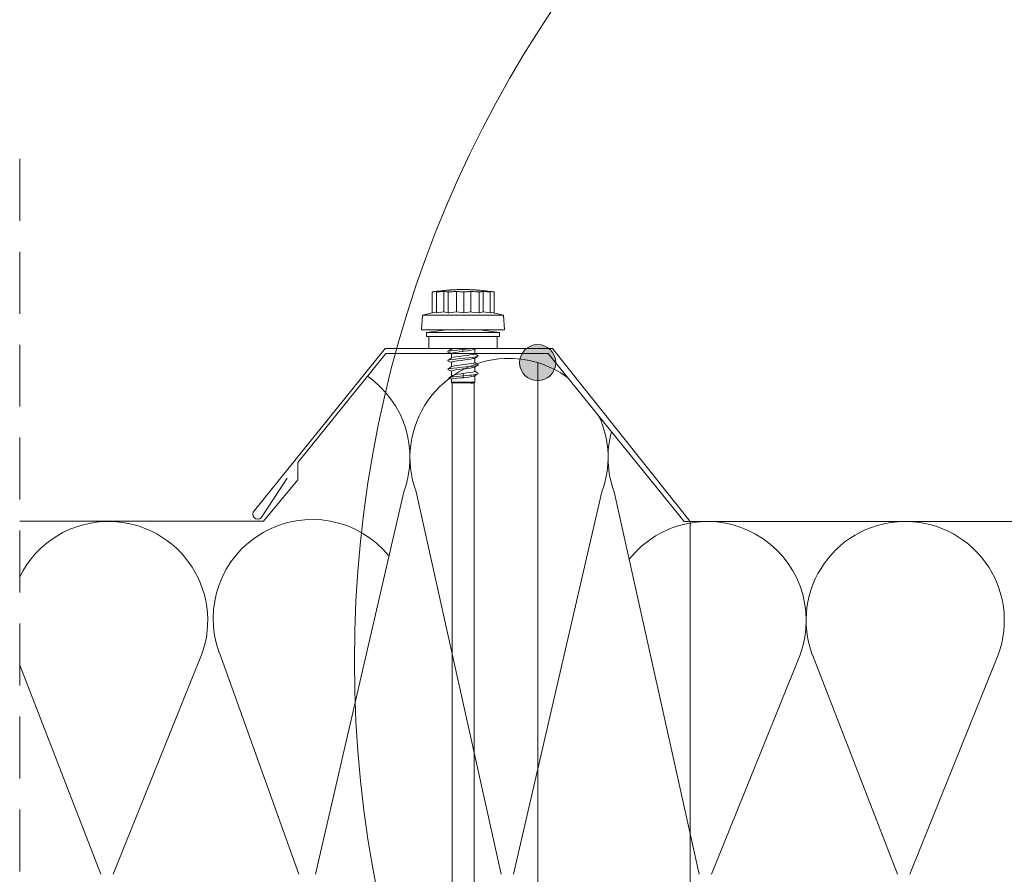
# Model space of a CAD drawing. Units: millimetres. Extents: x -23272466 to 44913, y -22484634 to 188.
# Drawn here: x -23272225 to -23272023, y -22483322 to -22483147 of the extents above; entities that cross this region are included whole.
import ezdxf

# ---------------------------------------------------------------- set-up
doc = ezdxf.new("R2010")
doc.units = ezdxf.units.MM
doc.linetypes.add('DASHDOT', pattern=[1, 0.5, -0.25, 0, -0.25])
doc.linetypes.add('DASHED', pattern=[19.05, 12.7, -6.35])
doc.layers.get('0').update_dxf_attribs({"lineweight": 20})
for name, color, linetype, lineweight in [('KEYLITE IN VIEW', 253, 'Continuous', 5), ('KEYLITE INSULATION', 41, 'Continuous', 18), ('KEYLITE INTERNAL FINISH', 7, 'Continuous', 18), ('KEYLITE ROOF WINDOW BREAK LINES', 1, 'DASHDOT', 18)]:
    doc.layers.add(name, color=color, linetype=linetype, lineweight=lineweight)
doc.layers.add('KEYLITE TEXT', color=7, linetype='Continuous', lineweight=18, true_color=0x3b3b3b)
doc.styles.get("Standard").update_dxf_attribs({"font": 'arial.ttf'})
doc.dimstyles.get("Standard").update_dxf_attribs({"dimtxt": 0.18, "dimasz": 0.18, "dimexe": 0.18, "dimexo": 0.0625, "dimgap": 0.09, "dimtad": 0, "dimtih": 1, "dimtoh": 1, "dimdec": 4, "dimzin": 0, "dimdsep": 46, "dimtxsty": 'Standard', "dimcen": 0.09, "dimadec": 0, "dimazin": 0, "dimtfac": 1, "dimtdec": 4, "dimtofl": 0, "dimtmove": 0, "dimatfit": 3, "dimfxl": 1, "dimtolj": 1, "dimtzin": 0, "dimarcsym": 0})

msp = doc.modelspace()

# ---------------------------------------------------------------- hatches: boundary and pattern name
at = {"layer": 'KEYLITE TEXT'}
h = msp.add_hatch(color=256, dxfattribs=at)
h.dxf.hatch_style = 1
h.paths.add_polyline_path([(-23272115.03, -22483216.87, 0.198779), (-23272116.11, -22483214.26), (-23272118.73, -22483216.87), (-23272118.73, -22483220.57, 0.414214)])
h.paths.add_polyline_path([(-23272118.73, -22483216.87), (-23272121.34, -22483219.48, 0.199046), (-23272118.73, -22483220.57)])
h.paths.add_polyline_path([(-23272118.73, -22483213.18, 0.414214), (-23272122.42, -22483216.87, 0.198779), (-23272121.34, -22483219.48), (-23272118.73, -22483216.87)])
h.paths.add_polyline_path([(-23272116.11, -22483214.26, 0.199046), (-23272118.73, -22483213.18), (-23272118.73, -22483216.87)])

# ---------------------------------------------------------------- linework, layer by layer
msp.add_circle((-23271916.47, -22483278.03), 239.81)
at = {"layer": 'KEYLITE IN VIEW', "linetype": 'Continuous'}
for p, q in [((-23272137.4, -22483202.04), (-23272137.4, -22483202.03)), ((-23272136.97, -22483202.01), (-23272136.97, -22483202)), ((-23272136.91, -22483202), (-23272136.91, -22483202)), ((-23272136.88, -22483202), (-23272136.88, -22483201.99)), ((-23272136.88, -22483202), (-23272136.88, -22483201.99)), ((-23272136.37, -22483201.96), (-23272136.38, -22483201.96)), ((-23272136.38, -22483201.97), (-23272136.38, -22483201.96)), ((-23272135.78, -22483201.93), (-23272135.76, -22483201.93)), ((-23272135.21, -22483201.91), (-23272135.22, -22483201.91)), ((-23272134.28, -22483201.89), (-23272134.29, -22483201.89)), ((-23272133.51, -22483201.9), (-23272133.51, -22483201.89)), ((-23272132.98, -22483201.91), (-23272132.98, -22483201.91)), ((-23272132.28, -22483201.94), (-23272132.28, -22483201.93)), ((-23272131.98, -22483201.95), (-23272131.98, -22483201.94)), ((-23272131.43, -22483201.98), (-23272131.43, -22483201.97)), ((-23272131.42, -22483201.98), (-23272131.42, -22483201.97)), ((-23272131.41, -22483201.98), (-23272131.41, -22483201.97)), ((-23272131.4, -22483201.98), (-23272131.4, -22483201.97)), ((-23272130.9, -22483202.01), (-23272130.9, -22483202.02)), ((-23272140.37, -22483202.39), (-23272140.29, -22483202.37)), ((-23272140.37, -22483202.39), (-23272140.37, -22483206.65)), ((-23272139.49, -22483202.29), (-23272139.49, -22483206.49)), ((-23272139.44, -22483202.39), (-23272139.44, -22483206.65)), ((-23272137.95, -22483202.29), (-23272137.95, -22483206.49)), ((-23272137.06, -22483202.39), (-23272137.06, -22483206.65)), ((-23272135.36, -22483202.29), (-23272135.36, -22483206.49)), ((-23272133.87, -22483202.39), (-23272133.87, -22483206.65)), ((-23272132.42, -22483202.29), (-23272132.42, -22483206.49)), ((-23272130.71, -22483202.39), (-23272130.71, -22483206.65)), ((-23272129.9, -22483202.29), (-23272129.9, -22483206.49)), ((-23272128.45, -22483202.39), (-23272128.45, -22483206.65)), ((-23272127.67, -22483202.39), (-23272127.67, -22483206.65)), ((-23272142.31, -22483207.14), (-23272142.52, -22483210.14)), ((-23272140.37, -22483206.65), (-23272142.31, -22483207.14)), ((-23272125.73, -22483207.14), (-23272142.31, -22483207.14)), ((-23272140.37, -22483206.65), (-23272139.49, -22483206.49)), ((-23272139.44, -22483206.65), (-23272137.95, -22483206.49)), ((-23272137.95, -22483206.49), (-23272137.06, -22483206.65)), ((-23272135.36, -22483206.49), (-23272133.87, -22483206.65)), ((-23272133.87, -22483206.65), (-23272132.42, -22483206.49)), ((-23272130.71, -22483206.65), (-23272129.9, -22483206.49)), ((-23272129.9, -22483206.49), (-23272128.45, -22483206.65)), ((-23272128.45, -22483206.5), (-23272127.76, -22483206.64)), ((-23272125.73, -22483207.14), (-23272127.76, -22483206.63)), ((-23272125.52, -22483210.14), (-23272125.73, -22483207.14)), ((-23272125.52, -22483210.14), (-23272142.52, -22483210.14)), ((-23272137.42, -22483210.14), (-23272141.52, -22483210.71)), ((-23272134.02, -22483210.14), (-23272134.02, -22483210)), ((-23272134.02, -22483210.14), (-23272134.02, -22483210)), ((-23272134.02, -22483210.14), (-23272133.95, -22483210.14)), ((-23272134.02, -22483210.14), (-23272133.96, -22483210.14)), ((-23272126.52, -22483210.71), (-23272130.62, -22483210.14)), ((-23272141.52, -22483210.71), (-23272141.52, -22483211.52)), ((-23272141.52, -22483210.71), (-23272130.65, -22483210.71)), ((-23272141.52, -22483211.52), (-23272130.65, -22483211.52)), ((-23272141.02, -22483211.52), (-23272141.02, -22483213.98)), ((-23272130.65, -22483210.71), (-23272126.52, -22483210.71)), ((-23272130.65, -22483211.52), (-23272126.52, -22483211.52)), ((-23272127.02, -22483213.98), (-23272127.02, -22483211.52)), ((-23272126.52, -22483211.52), (-23272126.52, -22483210.71)), ((-23272141.02, -22483213.98), (-23272130.88, -22483213.98)), ((-23272136.42, -22483213.98), (-23272136.42, -22483214.11)), ((-23272134.02, -22483214.19), (-23272134.07, -22483213.98)), ((-23272134.05, -22483214.57), (-23272134.02, -22483214.19)), ((-23272131.62, -22483215.04), (-23272131.62, -22483214.06)), ((-23272130.88, -22483213.98), (-23272127.02, -22483213.98)), ((-23272136.42, -22483215.02), (-23272136.42, -22483215.91)), ((-23272131.62, -22483216.84), (-23272131.62, -22483215.95)), ((-23272136.42, -22483216.82), (-23272136.42, -22483217.71)), ((-23272131.62, -22483218.64), (-23272131.62, -22483217.75)), ((-23272136.42, -22483218.62), (-23272136.42, -22483219.64)), ((-23272136.42, -22483220.27), (-23272136.42, -22483220.89)), ((-23272134.02, -22483219.59), (-23272134.01, -22483219.09)), ((-23272133.93, -22483219.96), (-23272134.02, -22483219.59)), ((-23272131.62, -22483220.89), (-23272131.62, -22483219.55)), ((-23272136.42, -22483220.89), (-23272136.27, -22483221.04)), ((-23272136.42, -22483220.89), (-23272131.62, -22483220.89)), ((-23272136.27, -22483221.04), (-23272136.27, -22483335.83)), ((-23272136.27, -22483221.04), (-23272132, -22483221.04)), ((-23272132.34, -22483221.15), (-23272132, -22483221.04)), ((-23272131.82, -22483221.04), (-23272131.77, -22483221.04)), ((-23272131.77, -22483221.04), (-23272131.7, -22483220.97)), ((-23272131.77, -22483335.83), (-23272131.77, -22483221.04)), ((-23272131.68, -22483220.95), (-23272131.62, -22483220.89))]:
    msp.add_line(p, q, dxfattribs=at)
at = {"layer": 'KEYLITE IN VIEW', "linetype": 'Continuous', "flags": 128}
for points in [[(-23272135.88, -22483201.94), (-23272136.07, -22483201.95), (-23272136.26, -22483201.96), (-23272136.46, -22483201.97), (-23272136.65, -22483201.99), (-23272136.84, -22483202), (-23272137.03, -22483202.01), (-23272137.22, -22483202.03), (-23272137.41, -22483202.04)], [(-23272137.41, -22483202.04), (-23272137.41, -22483202.04), (-23272137.41, -22483202.04), (-23272137.41, -22483202.04), (-23272137.41, -22483202.04), (-23272137.41, -22483202.04), (-23272137.4, -22483202.04), (-23272137.4, -22483202.03), (-23272137.4, -22483202.03)], [(-23272137.4, -22483202.03), (-23272137.19, -22483202.02), (-23272137.08, -22483202.01), (-23272136.97, -22483202)], [(-23272136.97, -22483202), (-23272136.96, -22483202), (-23272136.96, -22483202), (-23272136.95, -22483202), (-23272136.94, -22483202), (-23272136.93, -22483202), (-23272136.92, -22483202), (-23272136.92, -22483202), (-23272136.91, -22483202)], [(-23272136.91, -22483202), (-23272136.91, -22483201.99), (-23272136.9, -22483201.99), (-23272136.9, -22483201.99), (-23272136.9, -22483201.99), (-23272136.89, -22483201.99), (-23272136.89, -22483201.99), (-23272136.89, -22483201.99), (-23272136.88, -22483201.99)], [(-23272136.89, -22483202), (-23272136.82, -22483201.99), (-23272136.75, -22483201.99), (-23272136.68, -22483201.98), (-23272136.61, -22483201.98), (-23272136.54, -22483201.97), (-23272136.47, -22483201.97), (-23272136.4, -22483201.96), (-23272136.38, -22483201.96)], [(-23272136.88, -22483201.99), (-23272136.88, -22483201.99), (-23272136.88, -22483201.99)], [(-23272136.38, -22483201.96), (-23272136.12, -22483201.95), (-23272136, -22483201.94), (-23272135.87, -22483201.93)], [(-23272135.87, -22483201.93), (-23272135.87, -22483201.93), (-23272135.87, -22483201.94), (-23272135.87, -22483201.94), (-23272135.87, -22483201.94), (-23272135.88, -22483201.94), (-23272135.88, -22483201.94), (-23272135.88, -22483201.94), (-23272135.88, -22483201.94)], [(-23272134.73, -22483201.91), (-23272135.12, -22483201.91), (-23272135.41, -22483201.92), (-23272135.6, -22483201.92), (-23272135.72, -22483201.93), (-23272135.78, -22483201.93)], [(-23272135.71, -22483201.92), (-23272135.57, -22483201.92), (-23272135.36, -22483201.92), (-23272135.22, -22483201.91)], [(-23272135.22, -22483201.91), (-23272135.19, -22483201.91), (-23272135.13, -22483201.91), (-23272135.03, -22483201.9), (-23272134.91, -22483201.9), (-23272134.74, -22483201.9)], [(-23272134.74, -22483201.9), (-23272134.53, -22483201.9), (-23272134.42, -22483201.89), (-23272134.34, -22483201.89), (-23272134.29, -22483201.89), (-23272134.28, -22483201.89)], [(-23272133.72, -22483201.89), (-23272133.77, -22483201.89), (-23272133.89, -22483201.89), (-23272134.1, -22483201.9), (-23272134.35, -22483201.9), (-23272134.73, -22483201.91)], [(-23272133.53, -22483201.9), (-23272133.51, -22483201.9), (-23272133.51, -22483201.9), (-23272133.51, -22483201.89)], [(-23272132.98, -22483201.91), (-23272133.05, -22483201.91), (-23272133.12, -22483201.91), (-23272133.19, -22483201.91), (-23272133.25, -22483201.91), (-23272133.32, -22483201.9), (-23272133.39, -22483201.9), (-23272133.46, -22483201.9), (-23272133.53, -22483201.9)], [(-23272133.51, -22483201.89), (-23272133.51, -22483201.89), (-23272133.5, -22483201.89), (-23272133.5, -22483201.89), (-23272133.5, -22483201.89), (-23272133.5, -22483201.89), (-23272133.5, -22483201.89), (-23272133.5, -22483201.89), (-23272133.5, -22483201.89)], [(-23272133.5, -22483201.89), (-23272133.44, -22483201.9), (-23272133.36, -22483201.9), (-23272133.25, -22483201.9), (-23272133.04, -22483201.91), (-23272132.98, -22483201.91)], [(-23272132.98, -22483201.9), (-23272132.98, -22483201.91), (-23272132.98, -22483201.91), (-23272132.98, -22483201.91)], [(-23272132.97, -22483201.9), (-23272132.97, -22483201.9), (-23272132.97, -22483201.9), (-23272132.97, -22483201.9), (-23272132.97, -22483201.9), (-23272132.98, -22483201.9), (-23272132.98, -22483201.9), (-23272132.98, -22483201.9), (-23272132.98, -22483201.9)], [(-23272132.29, -22483201.94), (-23272132.29, -22483201.93), (-23272132.29, -22483201.93), (-23272132.29, -22483201.93), (-23272132.29, -22483201.93), (-23272132.28, -22483201.93), (-23272132.28, -22483201.93), (-23272132.28, -22483201.93), (-23272132.28, -22483201.93)], [(-23272130.89, -22483202.02), (-23272131.07, -22483202.01), (-23272131.24, -22483201.99), (-23272131.42, -22483201.98), (-23272131.59, -22483201.97), (-23272131.77, -22483201.96), (-23272131.94, -22483201.95), (-23272132.12, -22483201.94), (-23272132.29, -22483201.94)], [(-23272132.28, -22483201.93), (-23272132.21, -22483201.93), (-23272132.1, -22483201.94), (-23272131.98, -22483201.94)], [(-23272132.16, -22483201.93), (-23272132.16, -22483201.93), (-23272132.16, -22483201.93), (-23272132.16, -22483201.93), (-23272132.15, -22483201.93), (-23272132.15, -22483201.93), (-23272132.15, -22483201.93), (-23272132.15, -22483201.93), (-23272132.15, -22483201.93)], [(-23272131.87, -22483201.95), (-23272132.02, -22483201.94), (-23272132.09, -22483201.93), (-23272132.16, -22483201.93)], [(-23272132.15, -22483201.93), (-23272132.03, -22483201.94), (-23272131.97, -22483201.94), (-23272131.91, -22483201.94)], [(-23272131.98, -22483201.94), (-23272131.91, -22483201.95), (-23272131.85, -22483201.95), (-23272131.78, -22483201.95), (-23272131.71, -22483201.96), (-23272131.64, -22483201.96), (-23272131.57, -22483201.97), (-23272131.5, -22483201.97), (-23272131.43, -22483201.97)], [(-23272131.91, -22483201.94), (-23272131.85, -22483201.95), (-23272131.78, -22483201.95), (-23272131.72, -22483201.95), (-23272131.66, -22483201.96), (-23272131.6, -22483201.96), (-23272131.54, -22483201.96), (-23272131.47, -22483201.97), (-23272131.41, -22483201.97)], [(-23272131.42, -22483201.97), (-23272131.48, -22483201.97), (-23272131.54, -22483201.96), (-23272131.59, -22483201.96), (-23272131.65, -22483201.96), (-23272131.71, -22483201.95), (-23272131.76, -22483201.95), (-23272131.82, -22483201.95), (-23272131.87, -22483201.95)], [(-23272131.43, -22483201.97), (-23272131.43, -22483201.97), (-23272131.43, -22483201.97), (-23272131.42, -22483201.97)], [(-23272131.42, -22483201.97), (-23272131.42, -22483201.97), (-23272131.42, -22483201.97), (-23272131.42, -22483201.97), (-23272131.42, -22483201.97), (-23272131.42, -22483201.97), (-23272131.42, -22483201.97), (-23272131.42, -22483201.97), (-23272131.42, -22483201.97)], [(-23272131.41, -22483201.97), (-23272131.41, -22483201.97), (-23272131.4, -22483201.97), (-23272131.4, -22483201.97)], [(-23272131.4, -22483201.98), (-23272131.38, -22483201.98), (-23272131.2, -22483201.99), (-23272131.03, -22483202.01), (-23272130.9, -22483202.02)], [(-23272130.89, -22483202.01), (-23272130.89, -22483202.01), (-23272130.89, -22483202.02)], [(-23272139.49, -22483202.29), (-23272139.6, -22483202.3), (-23272139.71, -22483202.31), (-23272139.82, -22483202.32), (-23272139.93, -22483202.33), (-23272140.04, -22483202.34), (-23272140.15, -22483202.36), (-23272140.26, -22483202.37), (-23272140.37, -22483202.39)], [(-23272139.44, -22483202.39), (-23272139.45, -22483202.37), (-23272139.45, -22483202.36), (-23272139.46, -22483202.34), (-23272139.46, -22483202.33), (-23272139.47, -22483202.32), (-23272139.48, -22483202.31), (-23272139.48, -22483202.3), (-23272139.49, -22483202.29)], [(-23272137.95, -22483202.29), (-23272138.14, -22483202.3), (-23272138.32, -22483202.31), (-23272138.51, -22483202.32), (-23272138.7, -22483202.33), (-23272138.88, -22483202.34), (-23272139.07, -22483202.36), (-23272139.26, -22483202.37), (-23272139.44, -22483202.39)], [(-23272137.06, -22483202.39), (-23272137.17, -22483202.37), (-23272137.29, -22483202.36), (-23272137.4, -22483202.34), (-23272137.51, -22483202.33), (-23272137.62, -22483202.32), (-23272137.73, -22483202.31), (-23272137.84, -22483202.3), (-23272137.95, -22483202.29)], [(-23272135.36, -22483202.29), (-23272135.58, -22483202.3), (-23272135.79, -22483202.31), (-23272136, -22483202.32), (-23272136.21, -22483202.33), (-23272136.43, -22483202.34), (-23272136.64, -22483202.36), (-23272136.85, -22483202.37), (-23272137.06, -22483202.39)], [(-23272133.87, -22483202.39), (-23272134.06, -22483202.37), (-23272134.24, -22483202.36), (-23272134.43, -22483202.34), (-23272134.62, -22483202.33), (-23272134.8, -22483202.32), (-23272134.99, -22483202.31), (-23272135.18, -22483202.3), (-23272135.36, -22483202.29)], [(-23272132.42, -22483202.29), (-23272132.6, -22483202.3), (-23272132.78, -22483202.31), (-23272132.96, -22483202.32), (-23272133.14, -22483202.33), (-23272133.32, -22483202.34), (-23272133.51, -22483202.36), (-23272133.69, -22483202.37), (-23272133.87, -22483202.39)], [(-23272130.71, -22483202.39), (-23272130.93, -22483202.37), (-23272131.14, -22483202.36), (-23272131.35, -22483202.34), (-23272131.56, -22483202.33), (-23272131.78, -22483202.32), (-23272131.99, -22483202.31), (-23272132.2, -22483202.3), (-23272132.42, -22483202.29)], [(-23272129.9, -22483202.29), (-23272130, -22483202.3), (-23272130.1, -22483202.31), (-23272130.21, -22483202.32), (-23272130.31, -22483202.33), (-23272130.41, -22483202.34), (-23272130.51, -22483202.36), (-23272130.61, -22483202.37), (-23272130.71, -22483202.39)], [(-23272128.45, -22483202.39), (-23272128.63, -22483202.37), (-23272128.81, -22483202.36), (-23272128.99, -22483202.34), (-23272129.17, -22483202.33), (-23272129.35, -22483202.32), (-23272129.54, -22483202.31), (-23272129.72, -22483202.3), (-23272129.9, -22483202.29)], [(-23272127.67, -22483202.39), (-23272127.78, -22483202.37), (-23272127.88, -22483202.36), (-23272127.98, -22483202.34), (-23272128.08, -22483202.33), (-23272128.18, -22483202.32), (-23272128.29, -22483202.31), (-23272128.39, -22483202.3), (-23272128.49, -22483202.29)], [(-23272128.49, -22483202.29), (-23272128.48, -22483202.3), (-23272128.48, -22483202.31), (-23272128.47, -22483202.32), (-23272128.47, -22483202.33), (-23272128.46, -22483202.34), (-23272128.46, -22483202.36), (-23272128.45, -22483202.37), (-23272128.45, -22483202.39)], [(-23272139.49, -22483206.49), (-23272139.48, -22483206.5), (-23272139.44, -22483206.65)], [(-23272137.06, -22483206.65), (-23272136.88, -22483206.63), (-23272135.36, -22483206.49)], [(-23272132.42, -22483206.49), (-23272132.21, -22483206.5), (-23272130.71, -22483206.65)], [(-23272134.02, -22483214.19), (-23272134.76, -22483214.25), (-23272135.32, -22483214.31), (-23272135.86, -22483214.37), (-23272136.52, -22483214.45), (-23272136.97, -22483214.53), (-23272137.17, -22483214.62), (-23272137.11, -22483214.69)], [(-23272136.38, -22483214.08), (-23272136.76, -22483214.34), (-23272137.15, -22483214.6)], [(-23272136.36, -22483214.09), (-23272136.24, -22483214.03), (-23272136.01, -22483213.98)], [(-23272131.76, -22483214.11), (-23272131.86, -22483214.17), (-23272132.34, -22483214.3), (-23272133.01, -22483214.43), (-23272133.79, -22483214.53), (-23272134.05, -22483214.57)], [(-23272131.99, -22483213.98), (-23272132.08, -22483213.99), (-23272132.7, -22483214.06), (-23272133.41, -22483214.13), (-23272134.02, -22483214.19)], [(-23272131.75, -22483214.13), (-23272131.56, -22483214.02), (-23272131.48, -22483213.98)], [(-23272136.37, -22483215.88), (-23272136.76, -22483216.14), (-23272137.14, -22483216.4)], [(-23272137.12, -22483214.69), (-23272136.73, -22483214.89), (-23272136.42, -22483215.05)], [(-23272130.96, -22483215.59), (-23272131.02, -22483215.63), (-23272131.43, -22483215.71), (-23272132.06, -22483215.8), (-23272132.86, -22483215.88), (-23272133.75, -22483215.96), (-23272134.67, -22483216.05), (-23272135.54, -22483216.13), (-23272136.27, -22483216.22), (-23272136.81, -22483216.3), (-23272137.12, -22483216.38), (-23272137.12, -22483216.4)], [(-23272131.72, -22483215.98), (-23272131.8, -22483216.03), (-23272132.23, -22483216.12), (-23272132.86, -22483216.22), (-23272133.63, -22483216.32), (-23272134.44, -22483216.42), (-23272135.2, -22483216.51), (-23272135.83, -22483216.61), (-23272136.26, -22483216.71), (-23272136.42, -22483216.81), (-23272136.41, -22483216.82)], [(-23272134.05, -22483214.57), (-23272134.83, -22483214.66), (-23272135.54, -22483214.76), (-23272136.07, -22483214.86), (-23272136.37, -22483214.96), (-23272136.39, -22483215.02)], [(-23272136.37, -22483215.89), (-23272136.37, -22483215.88), (-23272136.06, -22483215.78), (-23272135.52, -22483215.68), (-23272134.81, -22483215.59), (-23272134.01, -22483215.49), (-23272133.21, -22483215.39), (-23272132.51, -22483215.29), (-23272131.97, -22483215.2), (-23272131.67, -22483215.1), (-23272131.66, -22483215.04)], [(-23272131.7, -22483215.99), (-23272131.32, -22483215.79), (-23272130.93, -22483215.59)], [(-23272130.9, -22483215.5), (-23272131.29, -22483215.24), (-23272131.62, -22483215.01)], [(-23272130.91, -22483217.3), (-23272130.89, -22483217.31), (-23272130.93, -22483217.39), (-23272131.23, -22483217.48), (-23272131.78, -22483217.56), (-23272132.51, -22483217.64), (-23272133.37, -22483217.73), (-23272134.29, -22483217.81), (-23272135.19, -22483217.9), (-23272135.99, -22483217.98), (-23272136.61, -22483218.06), (-23272137.02, -22483218.15), (-23272137.17, -22483218.23), (-23272137.09, -22483218.29)], [(-23272136.37, -22483217.68), (-23272136.76, -22483217.94), (-23272137.14, -22483218.2)], [(-23272137.13, -22483216.49), (-23272136.74, -22483216.69), (-23272136.42, -22483216.85)], [(-23272131.7, -22483217.78), (-23272131.99, -22483217.88), (-23272132.53, -22483217.97), (-23272133.24, -22483218.07), (-23272134.04, -22483218.17), (-23272134.84, -22483218.27), (-23272135.55, -22483218.36), (-23272136.08, -22483218.46), (-23272136.37, -22483218.56), (-23272136.39, -22483218.62)], [(-23272136.35, -22483217.69), (-23272136.25, -22483217.63), (-23272135.82, -22483217.53), (-23272135.19, -22483217.43), (-23272134.42, -22483217.34), (-23272133.61, -22483217.24), (-23272132.85, -22483217.14), (-23272132.22, -22483217.05), (-23272131.79, -22483216.95), (-23272131.63, -22483216.85), (-23272131.64, -22483216.84)], [(-23272131.7, -22483217.79), (-23272131.31, -22483217.59), (-23272130.92, -22483217.39)], [(-23272130.9, -22483217.3), (-23272131.29, -22483217.04), (-23272131.62, -22483216.81)], [(-23272137.12, -22483218.29), (-23272136.73, -22483218.49), (-23272136.42, -22483218.65)], [(-23272134.02, -22483219.59), (-23272134.65, -22483219.65), (-23272135.36, -22483219.72), (-23272135.97, -22483219.79), (-23272136.44, -22483219.86), (-23272136.76, -22483219.93), (-23272136.91, -22483220), (-23272136.87, -22483220.07), (-23272136.84, -22483220.08)], [(-23272136.33, -22483219.58), (-23272136.52, -22483219.71), (-23272136.89, -22483219.98)], [(-23272136.85, -22483220.08), (-23272136.46, -22483220.27), (-23272136.42, -22483220.29)], [(-23272133.93, -22483219.96), (-23272134.54, -22483219.98), (-23272135.28, -22483220.05), (-23272135.89, -22483220.13), (-23272136.28, -22483220.2), (-23272136.42, -22483220.27), (-23272136.42, -22483220.27)], [(-23272136.32, -22483219.59), (-23272136.24, -22483219.53), (-23272135.79, -22483219.4), (-23272135.15, -22483219.25), (-23272134.38, -22483219.15), (-23272134.01, -22483219.09)], [(-23272130.95, -22483219.19), (-23272131.08, -22483219.24), (-23272131.53, -22483219.33), (-23272132.19, -22483219.41), (-23272132.72, -22483219.47), (-23272133.29, -22483219.52), (-23272134.02, -22483219.59)], [(-23272134.01, -22483219.09), (-23272133.22, -22483218.99), (-23272132.52, -22483218.89), (-23272131.98, -22483218.8), (-23272131.68, -22483218.7), (-23272131.66, -22483218.64)], [(-23272131.72, -22483219.58), (-23272131.81, -22483219.63), (-23272132.24, -22483219.73), (-23272132.87, -22483219.82), (-23272133.64, -22483219.92), (-23272133.93, -22483219.96)], [(-23272131.7, -22483219.59), (-23272131.31, -22483219.39), (-23272130.92, -22483219.19)], [(-23272130.9, -22483219.1), (-23272131.29, -22483218.84), (-23272131.62, -22483218.61)], [(-23272131.66, -22483220.89), (-23272131.67, -22483220.96), (-23272131.83, -22483221.03), (-23272132.14, -22483221.11), (-23272132.34, -22483221.15)], [(-23272131.82, -22483221.04), (-23272132.03, -22483221.09), (-23272132.34, -22483221.15)], [(-23272132, -22483221.04), (-23272131.74, -22483220.97), (-23272131.7, -22483220.93)], [(-23272131.81, -22483221.03), (-23272131.77, -22483221.01), (-23272131.72, -22483220.99)]]:
    msp.add_lwpolyline(points, dxfattribs=at)
at = {"layer": 'KEYLITE IN VIEW', "linetype": 'Continuous'}
for start, end in [(94.0467, 98.8799), (92.4463, 93.3104), (90.3794, 91.6773), (89.2617, 89.583), (87.3585, 88.5107), (81.1201, 85.5743)]:
    msp.add_arc((-23272134.02, -22483242.47), 40.58, start, end, dxfattribs=at)
at = {"layer": 'KEYLITE INSULATION'}
for p, q in [((-23272164.28, -22483321.74), (-23272146.16, -22483243.33)), ((-23272143.64, -22483243.33), (-23272126.21, -22483321.74)), ((-23272123.69, -22483321.74), (-23272105.57, -22483243.33)), ((-23272103.05, -22483243.33), (-23272085.62, -22483321.74)), ((-23272205.72, -22483321.74), (-23272187.59, -22483276.75)), ((-23272183.95, -22483276.35), (-23272167.64, -22483321.74)), ((-23272083.1, -22483321.74), (-23272064.98, -22483276.75)), ((-23272062.46, -22483276.75), (-23272045.03, -22483321.74)), ((-23272042.51, -22483321.74), (-23272024.39, -22483276.75)), ((-23272224.85, -22483278.85), (-23272208.23, -22483321.74))]:
    msp.add_line(p, q, dxfattribs=at)
for centre, start, end in [((-23272124.61, -22483236.3), 89.0797, 200.2851), ((-23272124.61, -22483236.3), 53.6455, 92.658), ((-23272165.2, -22483236.3), 339.7149, 55.1927), ((-23272124.61, -22483236.3), 339.7149, 24.2534), ((-23272084.02, -22483236.3), 164.9729, 200.2851), ((-23272206.63, -22483269.72), 89.0797, 153.8866), ((-23272206.63, -22483269.72), 339.7149, 92.658), ((-23272164.92, -22483269.31), 39.2451, 200.2851), ((-23272084.02, -22483269.72), 339.7149, 141.8411), ((-23272043.43, -22483269.72), 89.0797, 200.2851), ((-23272043.43, -22483269.72), 339.7149, 92.658)]:
    msp.add_arc(centre, 20.3, start, end, dxfattribs=at)
at = {"layer": 'KEYLITE INTERNAL FINISH'}
for points in [[(-23271927.09, -22483249.42), (-23271997.09, -22483249.42), (-23272002.02, -22483251.32), (-23272012.11, -22483251.32), (-23272016.96, -22483249.42), (-23272087.51, -22483249.42), (-23272115.67, -22483213.98), (-23272149.98, -22483213.98), (-23272176.77, -22483247.19), (-23272176.77, -22483247.19, 0.980031), (-23272175.4, -22483248.71), (-23272175.4, -22483248.71), (-23272170.03, -22483240.56)], [(-23272087.51, -22483249.42), (-23272087.51, -22483337.93), (-23272068.46, -22483337.93), (-23272068.46, -22483337.93, -0.792852), (-23272068.27, -22483346.06), (-23272068.27, -22483346.06), (-23272068.27, -22483349.97), (-23272041.35, -22483349.97), (-23272038.28, -22483347.86), (-23271994.21, -22483347.86), (-23271990.87, -22483349.97), (-23271950.71, -22483349.97)]]:
    msp.add_lwpolyline(points, format="xyb", dxfattribs=at)
msp.add_lwpolyline([(-23272087.51, -22483249.42), (-23272088.75, -22483249.42), (-23272116.58, -22483215), (-23272149.87, -22483215), (-23272167.88, -22483237.31), (-23272167.88, -22483240.86), (-23272174.9, -22483249.36), (-23272224.85, -22483249.36)], dxfattribs=at)
at = {"layer": 'KEYLITE ROOF WINDOW BREAK LINES', "color": 7, "linetype": 'DASHED'}
msp.add_line((-23272224.85, -22483175.09), (-23272224.85, -22483670.14), dxfattribs=at)
at = {"layer": 'KEYLITE TEXT'}
msp.add_line((-23272118.73, -22483837.62), (-23272118.73, -22483216.87), dxfattribs=at)
msp.add_line((-23272118.73, -22483837.62), (-23272118.73, -22483216.87), dxfattribs=at)
msp.add_circle((-23272118.73, -22483216.87), 3.7, dxfattribs=at)

# ---------------------------------------------------------------- leaders
at = {"layer": 'KEYLITE TEXT', "ltscale": 25.4}
msp.add_leader([(-23271891.2, -22483209.72), (-23272097.26, -22482977.56)], dimstyle='Standard', override={"dimscale": 100, "dimasz": 0.3}, dxfattribs=at)

doc.saveas('drawing.dxf')
